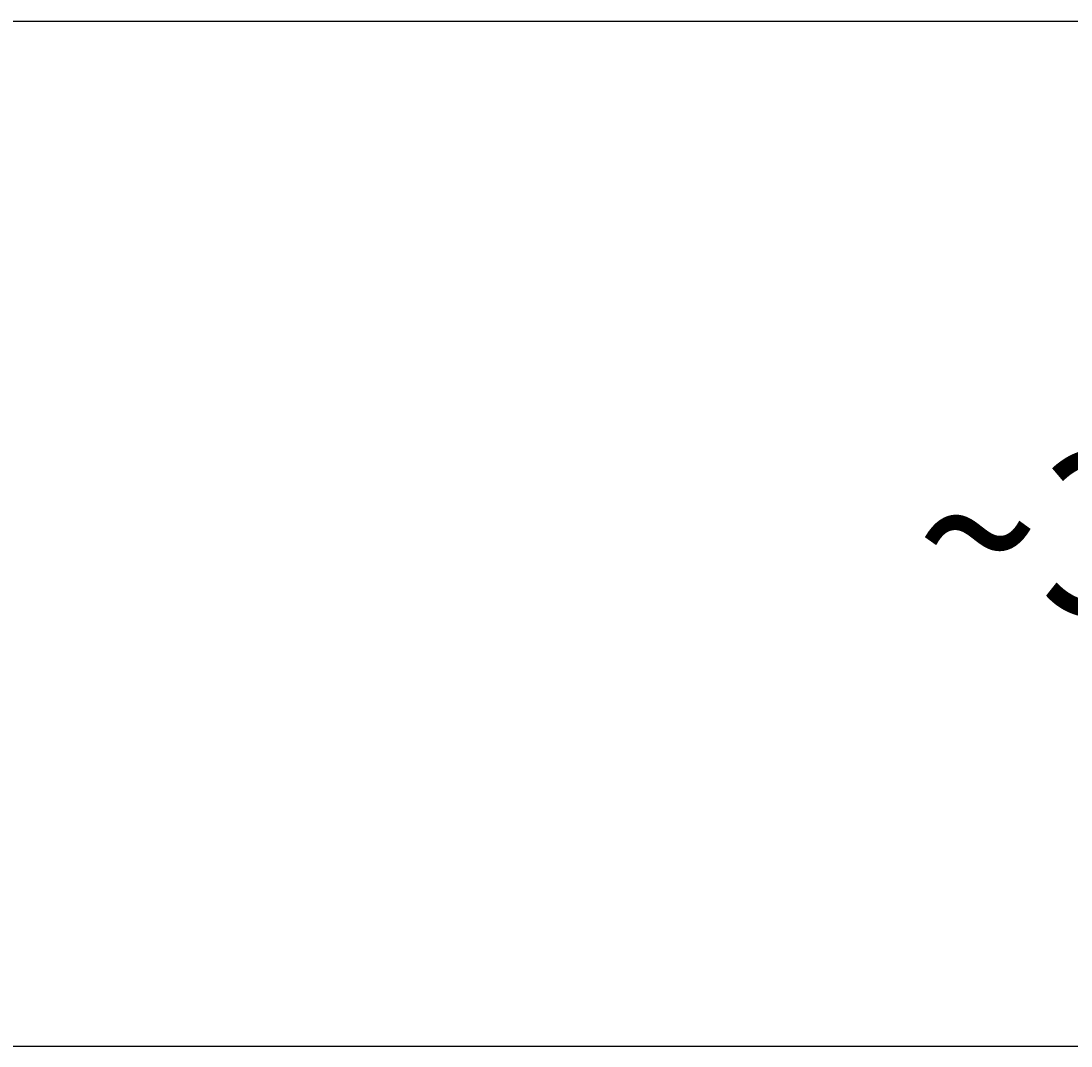
# Model space of a CAD drawing. Units: inches. Extents: x 4811 to 5079, y -100 to 292.
# Drawn here: x 4961 to 4993, y -53 to -21 of the extents above; entities that cross this region are included whole.
import ezdxf

# ---------------------------------------------------------------- set-up
doc = ezdxf.new("R2010")
doc.units = ezdxf.units.IN
doc.header["$MEASUREMENT"] = 0
doc.layers.add('Quote', color=1, linetype='Continuous', lineweight=5)
doc.styles.get("Standard").update_dxf_attribs({"font": 'arial.ttf', "height": 5})
doc.dimstyles.get("Standard").update_dxf_attribs({"dimtxt": 0.18, "dimasz": 5, "dimexe": 0.18, "dimexo": 0.0625, "dimgap": 0.09, "dimtad": 0, "dimtih": 1, "dimtoh": 1, "dimdec": 4, "dimzin": 0, "dimdsep": 46, "dimtxsty": 'Standard', "dimcen": 0.09, "dimadec": 0, "dimazin": 0, "dimtfac": 1, "dimtdec": 4, "dimtofl": 0, "dimtmove": 0, "dimatfit": 3, "dimfxl": 0, "dimtolj": 1, "dimtzin": 0, "dimarcsym": 0})

# ---------------------------------------------------------------- blocks, each defined once
blk = doc.blocks.new('*D154')
at = {"layer": 'Defpoints', "color": 0}
for p in [(4942.204, -21.237), (4942.204, -52.562), (5010.113, -52.562)]:
    blk.add_point(p, dxfattribs=at)
at = {"layer": 'Quote', "color": 0, "lineweight": -2}
for p, q in [((4942.267, -21.237), (5010.293, -21.237)), ((5010.113, -26.237), (5010.113, -34.257)), ((5010.113, -47.562), (5010.113, -39.542)), ((4942.267, -52.562), (5010.293, -52.562))]:
    blk.add_line(p, q, dxfattribs=at)
at = {"layer": 'Quote', "color": 0}
for points in [[(5010.947, -26.237), (5009.28, -26.237), (5010.113, -21.237)], [(5009.28, -47.562), (5010.947, -47.562), (5010.113, -52.562)]]:
    blk.add_solid(points, dxfattribs=at)
at = {"layer": 'Quote', "color": 0, "insert": (5010.113, -36.899), "char_height": 5, "attachment_point": 5}
blk.add_mtext('\\A1;~30cm - 11.8"', dxfattribs=at)

msp = doc.modelspace()

# ---------------------------------------------------------------- dimensions: what is measured, and where the dimension line sits
at = {"layer": 'Quote'}
dim = msp.add_linear_dim(base=(5010.11349, -52.56171), p1=(4942.20437, -21.2365), p2=(4942.20437, -52.56171), angle=90, text='~30cm - 11.8"', dimstyle='Standard', dxfattribs=at)
dim.commit()
dim.dimension.update_dxf_attribs({"geometry": '*D154', "text_midpoint": (5010.11349, -36.89911)})

doc.saveas('drawing.dxf')
